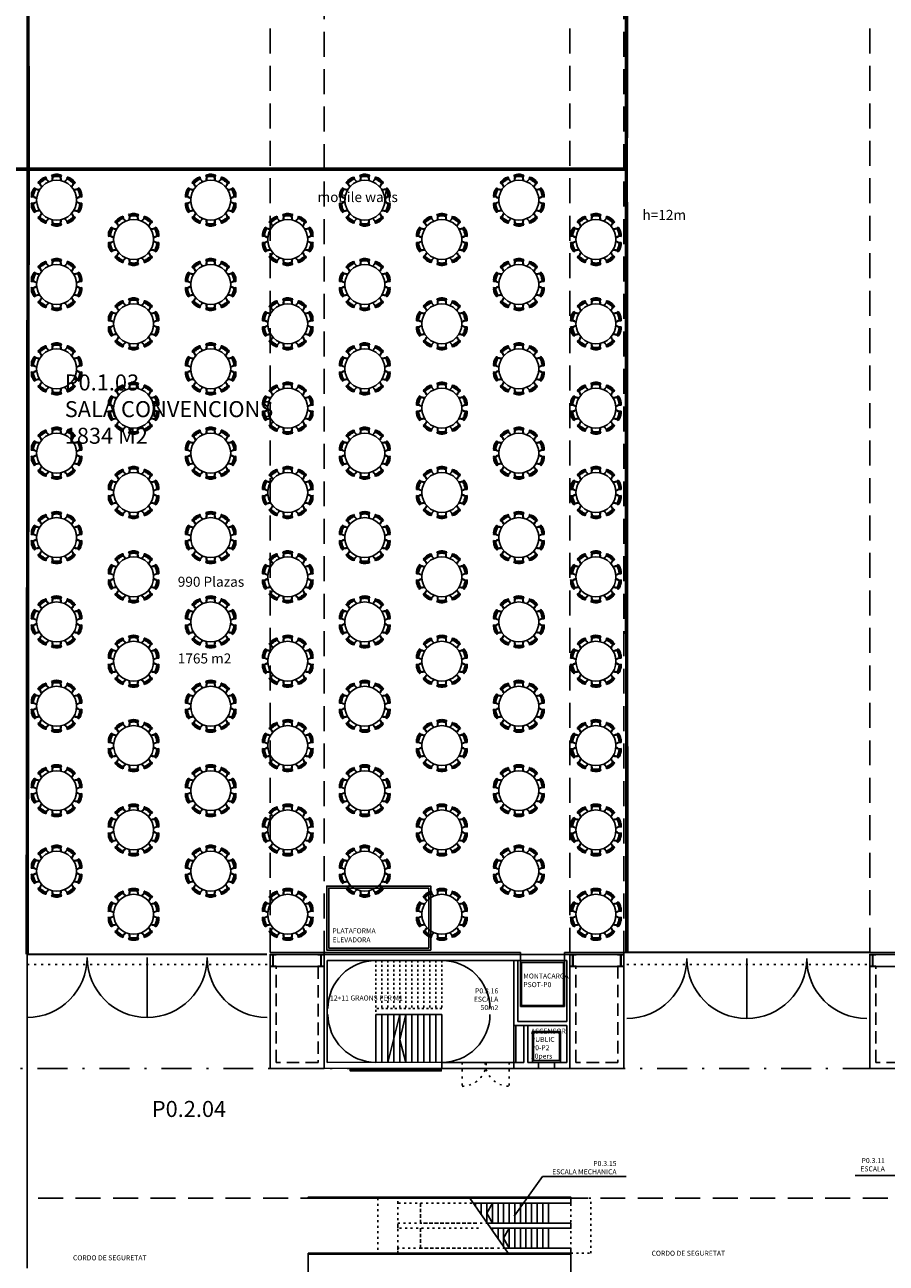
# Model space of a CAD drawing. Units: millimetres. Extents: x -338 to 528, y -101 to 421.
# Drawn here: x 17 to 60, y 0 to 62 of the extents above; entities that cross this region are included whole.
import ezdxf

# ---------------------------------------------------------------- set-up
doc = ezdxf.new("R2010")
doc.units = ezdxf.units.MM
doc.header["$MEASUREMENT"] = 0
for name, pattern in [('DASHDOTX2', [2, 1, -0.5, 0, -0.5]), ('DOT', [0.25, 0, -0.25]), ('DOT2', [0.125, 0, -0.125]), ('HIDDEN', [0.375, 0.25, -0.125]), ('LÍNEAS_OCULTAS2', [0.1875, 0.125, -0.0625]), ('TRAZOS2', [9.525, 6.35, -3.175])]:
    doc.linetypes.add(name, pattern=pattern)
for name, color, linetype in [('01AUX', 8, 'Continuous'), ('03EIXOS1', 31, 'DASHDOTX2'), ('04ESTRUCTURA', 2, 'Continuous'), ('07FUSTINT', 6, 'Continuous'), ('08MURS', 1, 'Continuous'), ('09NUCLIS', 3, 'Continuous'), ('10PAVIMENTS', 9, 'Continuous'), ('12PROJECCIO', 9, 'TRAZOS2'), ('19TEXTE300', 4, 'Continuous'), ('29MOBLES', 4, 'Continuous'), ('30PANELLS_MOBILS', 9, 'Continuous'), ('49VIDRE', 4, 'Continuous'), ('_escales', 7, 'Continuous'), ('CUINES_30PANELLS_MOBILS', 9, 'Continuous'), ('CUINES_ACCESORIS', 4, 'Continuous'), ('CUINES_MOBILIARIO', 3, 'Continuous')]:
    doc.layers.add(name, color=color, linetype=linetype)
doc.styles.add('ROMANS', font='sanss___.ttf', dxfattribs={"width": 1.2})
doc.styles.get("Standard").update_dxf_attribs({"font": 'romans.shx'})

# ---------------------------------------------------------------- blocks, each defined once
blk = doc.blocks.new('MESAR-10')
at = {"layer": 'CUINES_MOBILIARIO'}
for p, q in [((-0.25, 1.248), (-0.227, 1.258)), ((-0.208, 1.151), (-0.25, 1.248)), ((-0.242, 1.23), (-0.22, 1.24)), ((-0.184, 1.157), (-0.227, 1.258)), ((0.184, 1.157), (0.227, 1.258)), ((0.208, 1.151), (0.25, 1.248)), ((0.242, 1.23), (0.22, 1.24)), ((0.25, 1.248), (0.227, 1.258)), ((-1.11, 0.623), (-1.126, 0.605)), ((-1.03, 0.554), (-1.11, 0.623)), ((-0.936, 0.863), (-0.923, 0.884)), ((-0.845, 0.809), (-0.936, 0.863)), ((-0.829, 0.828), (-0.923, 0.884)), ((-0.919, 0.853), (-0.907, 0.874)), ((-0.845, 0.809), (-0.829, 0.828)), ((-0.532, 1.157), (-0.555, 1.151)), ((-0.531, 1.045), (-0.555, 1.151)), ((-0.527, 1.138), (-0.551, 1.132)), ((-0.508, 1.053), (-0.532, 1.157)), ((-0.508, 1.053), (-0.531, 1.045)), ((-0.208, 1.151), (-0.184, 1.157)), ((0.208, 1.151), (0.184, 1.157)), ((0.508, 1.053), (0.532, 1.157)), ((0.508, 1.053), (0.531, 1.045)), ((0.527, 1.138), (0.551, 1.132)), ((0.531, 1.045), (0.555, 1.151)), ((0.532, 1.157), (0.555, 1.151)), ((0.829, 0.828), (0.923, 0.884)), ((0.845, 0.809), (0.829, 0.828)), ((0.845, 0.809), (0.936, 0.863)), ((0.919, 0.853), (0.907, 0.874)), ((0.936, 0.863), (0.923, 0.884)), ((1.03, 0.554), (1.11, 0.623)), ((1.11, 0.623), (1.126, 0.605)), ((-1.158, 0.182), (-1.267, 0.172)), ((-1.265, 0.148), (-1.267, 0.172)), ((-1.159, 0.158), (-1.265, 0.148)), ((-1.245, 0.15), (-1.247, 0.174)), ((-1.159, 0.158), (-1.158, 0.182)), ((-1.044, 0.533), (-1.126, 0.605)), ((-1.095, 0.611), (-1.111, 0.592)), ((-1.03, 0.554), (-1.044, 0.533)), ((1.03, 0.554), (1.044, 0.533)), ((1.044, 0.533), (1.126, 0.605)), ((1.095, 0.611), (1.111, 0.592)), ((1.159, 0.158), (1.158, 0.182)), ((1.158, 0.182), (1.267, 0.172)), ((1.159, 0.158), (1.265, 0.148)), ((1.245, 0.15), (1.247, 0.174)), ((1.265, 0.148), (1.267, 0.172)), ((-1.265, -0.148), (-1.267, -0.172)), ((-1.158, -0.182), (-1.267, -0.172)), ((-1.159, -0.158), (-1.265, -0.148)), ((-1.245, -0.15), (-1.247, -0.174)), ((-1.159, -0.158), (-1.158, -0.182)), ((-1.044, -0.533), (-1.126, -0.605)), ((-1.11, -0.623), (-1.126, -0.605)), ((-1.095, -0.611), (-1.111, -0.592)), ((-1.03, -0.554), (-1.11, -0.623)), ((-1.03, -0.554), (-1.044, -0.533)), ((1.03, -0.554), (1.044, -0.533)), ((1.03, -0.554), (1.11, -0.623)), ((1.044, -0.533), (1.126, -0.605)), ((1.095, -0.611), (1.111, -0.592)), ((1.11, -0.623), (1.126, -0.605)), ((1.159, -0.158), (1.158, -0.182)), ((1.158, -0.182), (1.267, -0.172)), ((1.159, -0.158), (1.265, -0.148)), ((1.245, -0.15), (1.247, -0.174)), ((1.265, -0.148), (1.267, -0.172)), ((-0.845, -0.809), (-0.936, -0.863)), ((-0.936, -0.863), (-0.923, -0.884)), ((-0.829, -0.828), (-0.923, -0.884)), ((-0.919, -0.853), (-0.907, -0.874)), ((-0.845, -0.809), (-0.829, -0.828)), ((-0.531, -1.045), (-0.555, -1.151)), ((-0.532, -1.157), (-0.555, -1.151)), ((-0.527, -1.138), (-0.551, -1.132)), ((-0.508, -1.053), (-0.532, -1.157)), ((-0.508, -1.053), (-0.531, -1.045)), ((-0.208, -1.151), (-0.25, -1.248)), ((-0.242, -1.23), (-0.22, -1.24)), ((-0.184, -1.157), (-0.227, -1.258)), ((-0.208, -1.151), (-0.184, -1.157)), ((0.208, -1.151), (0.184, -1.157)), ((0.184, -1.157), (0.227, -1.258)), ((0.208, -1.151), (0.25, -1.248)), ((0.242, -1.23), (0.22, -1.24)), ((0.508, -1.053), (0.531, -1.045)), ((0.508, -1.053), (0.532, -1.157)), ((0.527, -1.138), (0.551, -1.132)), ((0.531, -1.045), (0.555, -1.151)), ((0.532, -1.157), (0.555, -1.151)), ((0.845, -0.809), (0.829, -0.828)), ((0.829, -0.828), (0.923, -0.884)), ((0.845, -0.809), (0.936, -0.863)), ((0.919, -0.853), (0.907, -0.874)), ((0.936, -0.863), (0.923, -0.884)), ((-0.25, -1.248), (-0.227, -1.258)), ((0.25, -1.248), (0.227, -1.258))]:
    blk.add_line(p, q, dxfattribs=at)
blk.add_circle((0, 0), 1, dxfattribs=at)
for centre, radius, start, end in [((0, 0.727), 0.572, 90, 113.17813), ((0, 0.727), 0.552, 90, 113.17813), ((0, 0.727), 0.572, 66.82187, 90), ((0, 0.727), 0.552, 66.82187, 90), ((-0.427, 0.588), 0.572, 126, 149.17813), ((-0.427, 0.588), 0.552, 126, 149.17813), ((-0.427, 0.588), 0.503, 126, 149.17813), ((-0.027, 1.186), 0.901, 204.76392, 216.05393), ((-0.055, 0.075), 1.089, 126, 135.94318), ((-0.027, 1.186), 0.879, 204.04228, 215.74025), ((-0.427, 0.588), 0.572, 102.82187, 126), ((-0.427, 0.588), 0.552, 102.82187, 126), ((-0.427, 0.588), 0.503, 102.82187, 126), ((-0.055, 0.075), 1.089, 116.05682, 126), ((-1.12, 0.392), 0.879, 36.25975, 47.95772), ((-1.12, 0.392), 0.901, 35.94607, 47.23608), ((0.676, 0.975), 0.901, 168.76392, 180.05393), ((0.676, 0.975), 0.879, 168.04228, 179.74025), ((0, 0.727), 0.503, 90, 113.17813), ((0, 0.093), 1.089, 90, 99.94318), ((0, 0.727), 0.503, 66.82187, 90), ((0, 0.093), 1.089, 80.05682, 90), ((-0.676, 0.975), 0.879, 0.25975, 11.95772), ((-0.676, 0.975), 0.901, 359.94607, 11.23608), ((1.12, 0.392), 0.901, 132.76392, 144.05393), ((1.12, 0.392), 0.879, 132.04228, 143.74025), ((0.055, 0.075), 1.089, 54, 63.94318), ((0.427, 0.588), 0.503, 54, 77.17813), ((0.427, 0.588), 0.552, 54, 77.17813), ((0.427, 0.588), 0.572, 54, 77.17813), ((0.055, 0.075), 1.089, 44.05682, 54), ((0.427, 0.588), 0.503, 30.82187, 54), ((0.027, 1.186), 0.879, 324.25975, 335.95772), ((0.427, 0.588), 0.552, 30.82187, 54), ((0.027, 1.186), 0.901, 323.94607, 335.23608), ((0.427, 0.588), 0.572, 30.82187, 54), ((-0.691, 0.225), 0.572, 162, 185.17813), ((-0.691, 0.225), 0.552, 162, 185.17813), ((-0.691, 0.225), 0.572, 138.82187, 162), ((-0.691, 0.225), 0.552, 138.82187, 162), ((-0.691, 0.225), 0.503, 162, 185.17813), ((-0.691, 0.225), 0.503, 138.82187, 162), ((-0.089, 0.029), 1.089, 162, 171.94318), ((-0.719, 0.944), 0.901, 240.76392, 252.05393), ((-0.719, 0.944), 0.879, 240.04228, 251.74025), ((-0.089, 0.029), 1.089, 152.05682, 162), ((-1.136, -0.341), 0.879, 72.25975, 83.95772), ((-1.136, -0.341), 0.901, 71.94607, 83.23608), ((1.136, -0.341), 0.901, 96.76392, 108.05393), ((1.136, -0.341), 0.879, 96.04228, 107.74025), ((0.719, 0.944), 0.879, 288.25975, 299.95772), ((0.719, 0.944), 0.901, 287.94607, 299.23608), ((0.089, 0.029), 1.089, 18, 27.94318), ((0.691, 0.225), 0.503, 18, 41.17813), ((0.691, 0.225), 0.552, 18, 41.17813), ((0.691, 0.225), 0.572, 18, 41.17813), ((0.089, 0.029), 1.089, 8.05682, 18), ((0.691, 0.225), 0.503, 354.82187, 18), ((0.691, 0.225), 0.552, 354.82187, 18), ((0.691, 0.225), 0.572, 354.82187, 18), ((-0.691, -0.225), 0.572, 174.82187, 198), ((-0.691, -0.225), 0.552, 174.82187, 198), ((-0.691, -0.225), 0.572, 198, 221.17813), ((-0.691, -0.225), 0.552, 198, 221.17813), ((-0.691, -0.225), 0.503, 174.82187, 198), ((-0.691, -0.225), 0.503, 198, 221.17813), ((-0.089, -0.029), 1.089, 188.05682, 198), ((-0.719, -0.944), 0.901, 107.94607, 119.23608), ((-0.719, -0.944), 0.879, 108.25975, 119.95772), ((-0.089, -0.029), 1.089, 198, 207.94318), ((-1.136, 0.341), 0.879, 276.04228, 287.74025), ((-1.136, 0.341), 0.901, 276.76392, 288.05393), ((1.136, 0.341), 0.901, 251.94607, 263.23608), ((1.136, 0.341), 0.879, 252.25975, 263.95772), ((0.719, -0.944), 0.879, 60.04228, 71.74025), ((0.719, -0.944), 0.901, 60.76392, 72.05393), ((0.089, -0.029), 1.089, 332.05682, 342), ((0.691, -0.225), 0.503, 318.82187, 342), ((0.691, -0.225), 0.552, 318.82187, 342), ((0.691, -0.225), 0.572, 318.82187, 342), ((0.089, -0.029), 1.089, 342, 351.94318), ((0.691, -0.225), 0.503, 342, 5.17813), ((0.691, -0.225), 0.552, 342, 5.17813), ((0.691, -0.225), 0.572, 342, 5.17813), ((-0.427, -0.588), 0.572, 210.82187, 234), ((-0.427, -0.588), 0.552, 210.82187, 234), ((-0.427, -0.588), 0.503, 210.82187, 234), ((-0.027, -1.186), 0.901, 143.94607, 155.23608), ((-0.055, -0.075), 1.089, 224.05682, 234), ((-0.027, -1.186), 0.879, 144.25975, 155.95772), ((-0.427, -0.588), 0.572, 234, 257.17813), ((-0.427, -0.588), 0.552, 234, 257.17813), ((-0.427, -0.588), 0.503, 234, 257.17813), ((-0.055, -0.075), 1.089, 234, 243.94318), ((-1.12, -0.392), 0.879, 312.04228, 323.74025), ((-1.12, -0.392), 0.901, 312.76392, 324.05393), ((0.676, -0.975), 0.901, 179.94607, 191.23608), ((0, -0.727), 0.552, 246.82187, 270), ((0.676, -0.975), 0.879, 180.25975, 191.95772), ((0, -0.727), 0.503, 246.82187, 270), ((0, -0.093), 1.089, 260.05682, 270), ((0, -0.093), 1.089, 270, 279.94318), ((0, -0.727), 0.503, 270, 293.17813), ((0, -0.727), 0.552, 270, 293.17813), ((-0.676, -0.975), 0.879, 348.04228, 359.74025), ((-0.676, -0.975), 0.901, 348.76392, 0.05393), ((1.12, -0.392), 0.901, 215.94607, 227.23608), ((1.12, -0.392), 0.879, 216.25975, 227.95772), ((0.055, -0.075), 1.089, 296.05682, 306), ((0.427, -0.588), 0.503, 282.82187, 306), ((0.427, -0.588), 0.552, 282.82187, 306), ((0.427, -0.588), 0.572, 282.82187, 306), ((0.055, -0.075), 1.089, 306, 315.94318), ((0.427, -0.588), 0.503, 306, 329.17813), ((0.027, -1.186), 0.879, 24.04228, 35.74025), ((0.427, -0.588), 0.552, 306, 329.17813), ((0.027, -1.186), 0.901, 24.76392, 36.05393), ((0.427, -0.588), 0.572, 306, 329.17813), ((0, -0.727), 0.572, 246.82187, 270), ((0, -0.727), 0.572, 270, 293.17813)]:
    blk.add_arc(centre, radius, start, end, dxfattribs=at)
blk = doc.blocks.new('OFFICEP0')
at = {"linetype": 'ByBlock', "lineweight": -2}
for p, q in [((3.812, 25.69), (-0.025, 29.528)), ((3.777, 25.655), (-0.025, 29.457)), ((4.414, 26.885), (4.378, 26.849)), ((6.103, 25.125), (4.378, 26.849)), ((6.138, 25.16), (4.414, 26.885)), ((3.812, 25.69), (3.777, 25.655)), ((7.047, 22.385), (4.908, 24.524)), ((7.082, 22.421), (4.944, 24.559)), ((7.684, 23.615), (7.648, 23.58)), ((9.373, 21.855), (7.648, 23.58)), ((9.408, 21.891), (7.684, 23.615)), ((9.408, 21.891), (9.373, 21.855)), ((8.214, 21.289), (8.178, 21.254)), ((10.317, 19.115), (8.178, 21.254)), ((10.352, 19.151), (8.214, 21.289)), ((10.953, 20.345), (10.918, 20.31)), ((12.642, 18.585), (10.918, 20.31)), ((12.678, 18.621), (10.953, 20.345)), ((10.352, 19.151), (10.317, 19.115)), ((11.483, 18.019), (11.448, 17.984)), ((13.704, 15.728), (11.448, 17.984)), ((13.775, 15.728), (11.483, 18.019))]:
    blk.add_line(p, q, dxfattribs=at)
at = {"layer": 'CUINES_ACCESORIS', "linetype": 'Continuous', "lineweight": -2, "ltscale": 100}
for p, q in [((1.672, 25.822), (1.672, 20.753)), ((2.372, 25.822), (2.372, 20.753)), ((3.072, 24.285), (3.072, 20.753)), ((1.712, 19.006), (6.781, 19.006)), ((1.712, 18.306), (6.781, 18.306)), ((1.712, 17.606), (6.781, 17.606))]:
    blk.add_line(p, q, dxfattribs=at)
at = {"layer": 'CUINES_ACCESORIS', "linetype": 'ByBlock', "lineweight": -2}
for p, q in [((2.372, 25.822), (1.672, 25.822)), ((2.372, 20.753), (1.672, 20.753)), ((1.712, 18.306), (1.712, 17.606)), ((6.781, 18.306), (6.781, 17.606))]:
    blk.add_line(p, q, dxfattribs=at)
at = {"layer": 'CUINES_ACCESORIS', "lineweight": -2}
for points in [[(0.068, 26.348), (0.668, 26.348), (0.668, 25.548), (0.068, 25.548)], [(0.088, 26.328), (0.648, 26.328), (0.648, 25.568), (0.088, 25.568)], [(0.068, 25.18), (0.668, 25.18), (0.668, 24.38), (0.068, 24.38)], [(0.088, 25.16), (0.648, 25.16), (0.648, 24.4), (0.088, 24.4)], [(0.068, 24.119), (0.668, 24.119), (0.668, 23.319), (0.068, 23.319)], [(0.088, 24.099), (0.648, 24.099), (0.648, 23.339), (0.088, 23.339)], [(0.068, 23.028), (0.668, 23.028), (0.668, 22.228), (0.068, 22.228)], [(0.088, 23.008), (0.648, 23.008), (0.648, 22.248), (0.088, 22.248)], [(0.068, 21.859), (0.668, 21.859), (0.668, 21.059), (0.068, 21.059)], [(0.088, 21.839), (0.648, 21.839), (0.648, 21.079), (0.088, 21.079)], [(0.068, 20.799), (0.668, 20.799), (0.668, 19.999), (0.068, 19.999)], [(0.088, 20.779), (0.648, 20.779), (0.648, 20.019), (0.088, 20.019)], [(1.153, 15.842), (1.153, 16.442), (1.953, 16.442), (1.953, 15.842)], [(1.173, 15.862), (1.173, 16.422), (1.933, 16.422), (1.933, 15.862)], [(2.322, 15.842), (2.322, 16.442), (3.122, 16.442), (3.122, 15.842)], [(2.342, 15.862), (2.342, 16.422), (3.102, 16.422), (3.102, 15.862)], [(3.382, 15.842), (3.382, 16.442), (4.182, 16.442), (4.182, 15.842)], [(3.402, 15.862), (3.402, 16.422), (4.162, 16.422), (4.162, 15.862)], [(4.474, 15.842), (4.474, 16.442), (5.274, 16.442), (5.274, 15.842)], [(4.494, 15.862), (4.494, 16.422), (5.254, 16.422), (5.254, 15.862)], [(5.642, 15.842), (5.642, 16.442), (6.442, 16.442), (6.442, 15.842)], [(5.662, 15.862), (5.662, 16.422), (6.422, 16.422), (6.422, 15.862)], [(6.702, 15.842), (6.702, 16.442), (7.502, 16.442), (7.502, 15.842)], [(6.722, 15.862), (6.722, 16.422), (7.482, 16.422), (7.482, 15.862)]]:
    blk.add_lwpolyline(points, close=True, dxfattribs=at)
at = {"linetype": 'ByBlock', "lineweight": -2, "rotation": 359.9997152473125}
for p in [(2.83, 53.474), (18.248, 53.474), (33.665, 53.474), (41.374, 53.474), (6.684, 51.507), (29.811, 51.507), (45.229, 51.507), (2.83, 49.252), (18.248, 49.252), (33.665, 49.252), (41.374, 49.252), (6.684, 47.286), (29.811, 47.285), (45.229, 47.285), (2.83, 45.031), (18.248, 45.031), (33.665, 45.031), (41.374, 45.031), (6.684, 43.064), (29.811, 43.064), (45.229, 43.064), (2.83, 40.81), (18.248, 40.81), (33.665, 40.81), (41.374, 40.81), (6.684, 38.843), (29.811, 38.843), (45.229, 38.843), (2.83, 36.588), (18.248, 36.588), (33.665, 36.588), (41.374, 36.588), (6.684, 34.622), (29.811, 34.621), (45.229, 34.621), (2.83, 32.367), (18.248, 32.367), (33.665, 32.367), (41.374, 32.367), (6.684, 30.4), (29.811, 30.4), (45.229, 30.4), (18.247, 28.146), (33.665, 28.146), (41.374, 28.146), (29.811, 26.179), (45.229, 26.179), (18.247, 23.924), (33.665, 23.924), (41.374, 23.924), (29.811, 21.957), (45.229, 21.957), (18.247, 19.893), (33.665, 19.893), (41.374, 19.893), (29.811, 17.736), (45.229, 17.736)]:
    blk.add_blockref('MESAR-10', p, dxfattribs=at)
at = {"linetype": 'ByBlock', "lineweight": -2, "xscale": -1, "rotation": 359.9997152473125}
for p in [(10.539, 53.474), (25.957, 53.474), (14.393, 51.507), (22.102, 51.507), (37.52, 51.507), (10.539, 49.252), (25.957, 49.252), (14.393, 47.285), (22.102, 47.285), (37.52, 47.285), (10.539, 45.031), (25.956, 45.031), (14.393, 43.064), (22.102, 43.064), (37.52, 43.064), (10.539, 40.81), (25.956, 40.81), (14.393, 38.843), (22.102, 38.843), (37.52, 38.843), (10.539, 36.588), (25.956, 36.588), (14.393, 34.621), (22.102, 34.621), (37.52, 34.621), (10.539, 32.367), (25.956, 32.367), (14.393, 30.4), (22.102, 30.4), (37.52, 30.4), (10.539, 28.146), (25.956, 28.146), (14.393, 26.179), (22.102, 26.179), (37.52, 26.179), (25.956, 23.924), (14.393, 21.957), (22.102, 21.957), (37.52, 21.957), (25.956, 19.893), (22.102, 17.736), (37.52, 17.736)]:
    blk.add_blockref('MESAR-10', p, dxfattribs=at)
at = {"layer": 'CUINES_30PANELLS_MOBILS', "linetype": 'HIDDEN', "lineweight": -2, "ltscale": 2, "char_height": 0.5, "attachment_point": 1, "rotation": 359.99972, "style": 'ROMANS'}
for s, insert in [('990 Plazas', (24.309, 34.627)), ('1765 m2', (24.309, 30.788))]:
    blk.add_mtext(s, dxfattribs=dict(at, insert=insert))
at = {"layer": 'CUINES_30PANELLS_MOBILS', "linetype": 'HIDDEN', "lineweight": -2, "ltscale": 2, "char_height": 0.35, "attachment_point": 1}
for s, insert, rotation in [('Carros calientes', (0.78, 21.446), 89.99972), ('Platos', (3.028, 23.139), 359.99972), ('calientes', (3.028, 22.621), 359.99972), ('Platos', (4.323, 19.47), 359.99972), ('frios/postres', (4.323, 18.951), 359.99972), ('Carros frios', (3.087, 17.107), 359.99972)]:
    blk.add_mtext(s, dxfattribs=dict(at, insert=insert, rotation=rotation))

msp = doc.modelspace()

# ---------------------------------------------------------------- linework, layer by layer
at = {"layer": '01AUX', "lineweight": -2}
for p, q in [((43.65, 15.728), (41.45, 15.728)), ((43.65, 15.428), (41.45, 15.428)), ((43.15, 10.328), (42.35, 10.328)), ((43.15, 10.028), (42.35, 10.028))]:
    msp.add_line(p, q, dxfattribs=at)
at = {"layer": '01AUX', "linetype": 'ByBlock', "lineweight": -2}
for p, q in [((41.45, 13.128), (41.45, 15.428)), ((41.45, 15.328), (43.65, 15.328)), ((41.5, 13.178), (41.5, 15.328)), ((43.6, 15.328), (43.6, 13.178)), ((43.65, 15.428), (43.65, 13.128)), ((43.65, 13.128), (41.45, 13.128)), ((43.6, 13.178), (41.5, 13.178)), ((42.05, 10.328), (42.05, 11.878)), ((42.05, 11.878), (43.45, 11.878)), ((42.1, 10.428), (42.1, 11.828)), ((42.1, 11.828), (43.4, 11.828)), ((43.4, 11.828), (43.4, 10.428)), ((43.45, 11.878), (43.45, 10.328)), ((43.45, 10.428), (42.05, 10.428))]:
    msp.add_line(p, q, dxfattribs=at)
at = {"layer": '01AUX'}
for p, q in [((37.526, 10.328), (41.125, 10.328)), ((37.526, 10.03), (37.526, 10.03)), ((37.526, 10.028), (41.125, 10.028))]:
    msp.add_line(p, q, dxfattribs=at)
at = {"layer": '01AUX', "linetype": 'ByBlock'}
for points in [[(36.963, 15.946), (36.963, 19.146), (31.763, 19.146), (31.763, 15.946)], [(36.863, 16.046), (36.863, 19.046), (31.863, 19.046), (31.863, 16.046)]]:
    msp.add_lwpolyline(points, close=True, dxfattribs=at)
msp.add_lwpolyline([(35.717, 12.73), (35.418, 11.453), (35.718, 10.328)], dxfattribs=at)
at = {"layer": '01AUX'}
msp.add_lwpolyline([(32.938, 9.978), (37.489, 9.978), (37.489, 9.903), (32.938, 9.903)], close=True, dxfattribs=at)
at = {"layer": '01AUX', "linetype": 'DOT'}
for points in [[(38.539, 10.328), (38.539, 9.128, 0.414214), (39.739, 10.328)], [(40.889, 10.328), (40.889, 9.128, -0.414214), (39.689, 10.328)]]:
    msp.add_lwpolyline(points, format="xyb", dxfattribs=at)
at = {"layer": '01AUX', "linetype": 'ByBlock'}
for centre, start, end in [((34.225, 13.026), 89.97599, 180), ((34.225, 12.73), 180, 270.02401)]:
    msp.add_arc(centre, 2.402, start, end, dxfattribs=at)
at = {"layer": '01AUX', "linetype": 'ByBlock', "lineweight": -2}
for centre, start, end in [((37.525, 13.026), 360, 90.02401), ((37.525, 12.73), 269.97599, 0)]:
    msp.add_arc(centre, 2.402, start, end, dxfattribs=at)
at = {"layer": '03EIXOS1', "color": 50, "linetype": 'DASHDOTX2', "ltscale": 1.5}
msp.add_line((186.189, 10.028), (-27.393, 10.028), dxfattribs=at)
at = {"layer": '04ESTRUCTURA', "lineweight": -2}
for p, q in [((29.175, 15.128), (31.275, 15.128)), ((44.225, 15.128), (46.325, 15.128)), ((59.225, 15.128), (61.325, 15.128))]:
    msp.add_line(p, q, dxfattribs=at)
for points in [[(28.925, 10.028), (31.625, 10.028), (31.625, 15.728), (28.925, 15.728)], [(43.925, 10.028), (46.625, 10.028), (46.625, 15.728), (43.925, 15.728)], [(58.925, 10.028), (61.625, 10.028), (61.625, 15.728), (58.925, 15.728)]]:
    msp.add_lwpolyline(points, close=True, dxfattribs=at)
at = {"layer": '04ESTRUCTURA', "linetype": 'ByBlock', "lineweight": -2}
for points in [[(28.925, 15.728), (29.225, 15.728), (29.225, 15.708), (29.085, 15.708), (29.085, 15.148), (29.225, 15.148), (29.225, 15.128), (28.925, 15.128), (28.925, 15.148), (29.065, 15.148), (29.065, 15.708), (28.925, 15.708)], [(31.625, 15.728), (31.325, 15.728), (31.325, 15.708), (31.465, 15.708), (31.465, 15.148), (31.325, 15.148), (31.325, 15.128), (31.625, 15.128), (31.625, 15.148), (31.485, 15.148), (31.485, 15.708), (31.625, 15.708)], [(43.925, 15.728), (44.225, 15.728), (44.225, 15.708), (44.085, 15.708), (44.085, 15.148), (44.225, 15.148), (44.225, 15.128), (43.925, 15.128), (43.925, 15.148), (44.065, 15.148), (44.065, 15.708), (43.925, 15.708)], [(46.625, 15.728), (46.325, 15.728), (46.325, 15.708), (46.465, 15.708), (46.465, 15.148), (46.325, 15.148), (46.325, 15.128), (46.625, 15.128), (46.625, 15.148), (46.485, 15.148), (46.485, 15.708), (46.625, 15.708)], [(58.925, 15.728), (59.225, 15.728), (59.225, 15.708), (59.085, 15.708), (59.085, 15.148), (59.225, 15.148), (59.225, 15.128), (58.925, 15.128), (58.925, 15.148), (59.065, 15.148), (59.065, 15.708), (58.925, 15.708)]]:
    msp.add_lwpolyline(points, close=True, dxfattribs=at)
at = {"layer": '07FUSTINT', "linetype": 'ByBlock', "lineweight": -2}
for p, q in [((22.775, 12.578), (22.775, 15.578)), ((52.775, 12.528), (52.775, 15.528))]:
    msp.add_line(p, q, dxfattribs=at)
at = {"layer": '07FUSTINT'}
msp.add_line((46.675, 15.828), (58.925, 15.828), dxfattribs=at)
at = {"layer": '07FUSTINT', "linetype": 'ByBlock', "lineweight": -2}
for centre, start, end in [((16.775, 15.578), 270, 0), ((22.775, 15.578), 180, 270), ((22.775, 15.578), 270, 0), ((28.775, 15.578), 180, 270), ((46.775, 15.528), 270, 0), ((52.775, 15.528), 180, 270), ((52.775, 15.528), 270, 0), ((58.775, 15.528), 180, 270)]:
    msp.add_arc(centre, 3, start, end, dxfattribs=at)
at = {"layer": '08MURS'}
for p, q in [((16.775, 15.728), (16.775, 0.028)), ((31.625, 15.728), (31.625, 10.048)), ((31.625, 15.728), (41.45, 15.728)), ((31.775, 15.428), (41.525, 15.428)), ((31.775, 15.428), (31.775, 10.328)), ((34.826, 10.329), (35.426, 12.729)), ((31.625, 10.028), (37.526, 10.03)), ((31.775, 10.328), (37.526, 10.33)), ((37.526, 10.33), (37.526, 10.03))]:
    msp.add_line(p, q, dxfattribs=at)
at = {"layer": '08MURS', "lineweight": -2}
for p, q in [((41.45, 15.428), (41.45, 15.728)), ((43.65, 15.428), (43.65, 15.728)), ((43.925, 15.728), (43.65, 15.728)), ((43.925, 10.028), (43.925, 15.708)), ((41.125, 12.178), (41.125, 15.428)), ((41.325, 12.378), (41.325, 15.428)), ((43.65, 15.428), (43.775, 15.428)), ((43.775, 12.378), (43.775, 15.428)), ((43.775, 12.178), (41.125, 12.178)), ((41.125, 12.178), (41.125, 10.028)), ((41.225, 12.178), (41.225, 10.328)), ((43.775, 12.378), (41.325, 12.378)), ((41.625, 10.328), (41.625, 12.178)), ((41.825, 10.328), (41.825, 12.178)), ((43.775, 10.328), (43.775, 12.178)), ((41.625, 10.328), (41.125, 10.328)), ((42.35, 10.028), (41.125, 10.028)), ((42.35, 10.328), (41.825, 10.328)), ((42.35, 10.328), (42.35, 10.028)), ((43.15, 10.328), (43.15, 10.028)), ((43.15, 10.328), (43.775, 10.328)), ((43.15, 10.028), (43.925, 10.028))]:
    msp.add_line(p, q, dxfattribs=at)
at = {"layer": '09NUCLIS', "linetype": 'DOT2'}
for p, q in [((34.225, 15.428), (34.225, 12.73)), ((34.525, 15.428), (34.525, 13.028)), ((34.825, 15.428), (34.825, 13.028)), ((35.125, 15.428), (35.125, 13.028)), ((35.425, 15.428), (35.425, 13.028)), ((35.725, 15.428), (35.725, 13.028)), ((36.025, 15.428), (36.025, 13.028)), ((36.325, 15.428), (36.325, 13.028)), ((36.625, 15.428), (36.625, 13.028)), ((36.925, 15.428), (36.925, 13.028)), ((37.225, 15.428), (37.225, 13.028)), ((37.525, 15.428), (37.525, 13.028)), ((37.525, 13.028), (34.225, 13.028))]:
    msp.add_line(p, q, dxfattribs=at)
at = {"layer": '09NUCLIS'}
for p, q in [((37.525, 12.73), (34.225, 12.73)), ((34.225, 12.73), (34.226, 10.328)), ((34.525, 12.73), (34.526, 10.328)), ((34.825, 12.73), (34.826, 10.328)), ((35.125, 12.73), (35.126, 10.328)), ((35.425, 12.73), (35.426, 10.328)), ((35.725, 12.73), (35.726, 10.328)), ((36.025, 12.73), (36.026, 10.328)), ((36.325, 12.73), (36.326, 10.328)), ((36.625, 12.73), (36.626, 10.328)), ((36.925, 12.73), (36.926, 10.328)), ((37.225, 12.73), (37.226, 10.328)), ((37.525, 12.73), (37.526, 10.328))]:
    msp.add_line(p, q, dxfattribs=at)
at = {"layer": '09NUCLIS', "linetype": 'DOT', "lineweight": -2, "ltscale": 0.7}
for p, q in [((36.453, 3.278, 0), (36.453, 2.278, 0)), ((36.453, 1.028, 0), (36.453, 2.028, 0))]:
    msp.add_line(p, q, dxfattribs=at)
at = {"layer": '09NUCLIS', "linetype": 'ByBlock', "lineweight": -2}
msp.add_line((38.92, 3.528, 0), (40.844, 0.778, 0), dxfattribs=at)
at = {"layer": '09NUCLIS', "lineweight": -2}
for p, q in [((39.21, 3.114), (39.21, 3.278)), ((39.49, 2.714), (39.49, 3.278)), ((39.77, 2.314), (39.77, 3.278)), ((40.05, 2.278), (40.05, 3.278)), ((40.33, 2.278), (40.33, 3.278)), ((40.61, 2.278), (40.61, 3.278)), ((40.89, 2.278), (40.89, 3.278)), ((41.17, 2.278), (41.17, 3.278)), ((41.45, 2.278), (41.45, 3.278)), ((41.73, 2.278), (41.73, 3.278)), ((42.01, 2.278), (42.01, 3.278)), ((42.29, 2.278), (42.29, 3.278)), ((42.57, 2.278), (42.57, 3.278)), ((42.85, 3.278, 0), (42.85, 2.278, 0)), ((40.05, 1.913, 0), (40.05, 2.028, 0)), ((40.33, 1.513, 0), (40.33, 2.028, 0)), ((40.61, 1.113, 0), (40.61, 2.028, 0)), ((40.89, 1.028, 0), (40.89, 2.028, 0)), ((41.17, 1.028, 0), (41.17, 2.028, 0)), ((41.45, 1.028, 0), (41.45, 2.028, 0)), ((41.73, 1.028, 0), (41.73, 2.028, 0)), ((42.01, 1.028, 0), (42.01, 2.028, 0)), ((42.29, 1.028, 0), (42.29, 2.028, 0)), ((42.57, 1.028, 0), (42.57, 2.028, 0)), ((42.85, 1.028, 0), (42.85, 2.028, 0))]:
    msp.add_line(p, q, dxfattribs=at)
at = {"layer": '09NUCLIS', "color": 9, "linetype": 'ByBlock', "lineweight": -2}
for points in [[(30.83, 3.528), (43.975, 3.528), (43.975, 3.578), (30.83, 3.578)], [(30.83, 0.778), (43.975, 0.778), (43.975, 0.728), (30.83, 0.728)]]:
    msp.add_lwpolyline(points, close=True, dxfattribs=at)
at = {"layer": '09NUCLIS', "linetype": 'DOT', "lineweight": -2, "ltscale": 0.7}
for points in [[(34.32, 0.778), (35.32, 0.778), (35.32, 3.528), (34.32, 3.528)], [(43.975, 0.778), (44.975, 0.778), (44.975, 3.528), (43.975, 3.528)]]:
    msp.add_lwpolyline(points, close=True, dxfattribs=at)
for points in [[(38.485, 3.278), (35.32, 3.278), (35.32, 3.528), (38.92, 3.528)], [(39.185, 2.278), (36.453, 2.278), (36.453, 3.278), (39.095, 3.278)], [(39.359, 2.028), (35.32, 2.028), (35.32, 2.278), (39.795, 2.278)], [(39.359, 2.028), (36.453, 2.028), (36.453, 1.028), (40.669, 1.028)], [(40.059, 1.028), (35.32, 1.028), (35.32, 0.778), (40.844, 0.778)]]:
    msp.add_lwpolyline(points, dxfattribs=at)
at = {"layer": '09NUCLIS', "lineweight": -2}
for points in [[(38.92, 3.528), (43.975, 3.528), (43.975, 3.278), (39.095, 3.278)], [(39.095, 3.278), (42.85, 3.278), (42.85, 2.278), (39.795, 2.278)], [(40.05, 2.278), (39.77, 2.778), (40.05, 3.278)], [(39.795, 2.278), (43.975, 2.278), (43.975, 2.028), (39.97, 2.028)]]:
    msp.add_lwpolyline(points, dxfattribs=at)
at = {"layer": '09NUCLIS'}
for points in [[(39.97, 2.028), (43.975, 2.028), (43.975, 2.278), (39.795, 2.278)], [(40.844, 0.778), (43.975, 0.778), (43.975, 1.028), (40.669, 1.028)]]:
    msp.add_lwpolyline(points, dxfattribs=at)
at = {"layer": '09NUCLIS', "lineweight": -2, "elevation": 0}
msp.add_lwpolyline([(40.89, 1.028), (40.61, 1.528), (40.89, 2.028)], dxfattribs=at)
at = {"layer": '10PAVIMENTS', "linetype": 'DOT'}
for p, q in [((16.775, 15.228), (28.775, 15.228)), ((46.775, 15.228), (58.775, 15.228))]:
    msp.add_line(p, q, dxfattribs=at)
at = {"layer": '12PROJECCIO', "linetype": 'LÍNEAS_OCULTAS2', "lineweight": -2, "ltscale": 5}
for p, q in [((29.225, 10.328), (29.225, 15.128)), ((31.325, 15.128), (31.325, 10.328)), ((44.225, 10.328), (44.225, 15.128)), ((46.325, 15.148), (46.325, 10.328)), ((59.225, 10.328), (59.225, 15.128)), ((31.325, 10.328), (29.225, 10.328)), ((46.325, 10.328), (44.225, 10.328)), ((61.325, 10.328), (59.225, 10.328))]:
    msp.add_line(p, q, dxfattribs=at)
at = {"layer": '12PROJECCIO', "linetype": 'LÍNEAS_OCULTAS2', "lineweight": -2, "ltscale": 10}
msp.add_line((134.825, 3.528, 0), (16.775, 3.528, 0), dxfattribs=at)
for points in [[(31.625, 97.692), (28.925, 97.692), (28.925, 10.028), (31.625, 10.028)], [(46.625, 97.692), (43.925, 97.692), (43.925, 10.028), (46.625, 10.028)], [(61.625, 97.692), (58.925, 97.692), (58.925, 10.028), (61.625, 10.028)]]:
    msp.add_lwpolyline(points, close=True, dxfattribs=at)
at = {"layer": '19TEXTE300', "linetype": 'Continuous', "ltscale": 100}
for p, q in [((42.555, 4.617, 0), (41.144, 2.633, 0)), ((42.555, 4.617, 0), (46.743, 4.617, 0)), ((61.084, 4.665, 0), (58.193, 4.665, 0))]:
    msp.add_line(p, q, dxfattribs=at)
at = {"layer": '29MOBLES', "linetype": 'ByBlock', "lineweight": -2}
for p, q in [((30.83, 0.728), (30.83, -2.322)), ((43.975, 0.728), (43.975, -0.322))]:
    msp.add_line(p, q, dxfattribs=at)
at = {"layer": '30PANELLS_MOBILS', "linetype": 'HIDDEN', "ltscale": 7, "const_width": 0.18}
for points in [[(16.775, 92.042), (16.825, 55.028)], [(46.775, 91.992), (46.751, 55.028)], [(0.575, 55.028), (46.775, 55.028)], [(16.824, 55.027), (16.775, 15.728)], [(46.751, 55.029), (46.775, 15.828)]]:
    msp.add_lwpolyline(points, dxfattribs=at)
at = {"layer": '30PANELLS_MOBILS', "linetype": 'HIDDEN', "const_width": 0.1}
msp.add_lwpolyline([(16.775, 15.728), (28.775, 15.728)], dxfattribs=at)
at = {"layer": '30PANELLS_MOBILS', "linetype": 'HIDDEN', "lineweight": -2, "const_width": 0.1}
msp.add_lwpolyline([(46.775, 15.828), (58.925, 15.828)], dxfattribs=at)
at = {"layer": '49VIDRE', "lineweight": -2}
for p, q in [((28.925, 15.828), (41.45, 15.828)), ((41.45, 15.728), (41.45, 15.828)), ((43.65, 15.728), (43.65, 15.828)), ((43.65, 15.828), (46.625, 15.828))]:
    msp.add_line(p, q, dxfattribs=at)
at = {"layer": '49VIDRE'}
msp.add_line((58.925, 15.828), (77.185, 15.828), dxfattribs=at)

# ---------------------------------------------------------------- block references
at = {"layer": '29MOBLES', "linetype": 'ByBlock', "lineweight": -2}
msp.add_blockref('OFFICEP0', (0, 0), dxfattribs=at)

# ---------------------------------------------------------------- texts
at = {"layer": '19TEXTE300', "linetype": 'ByBlock'}
for s, p in [('PLATAFORMA', (32.047, 16.784)), ('ELEVADORA', (32.05, 16.334))]:
    msp.add_text(s, height=0.25, dxfattribs=at).set_placement(p)
at = {"layer": '19TEXTE300', "linetype": 'Continuous', "lineweight": -2, "ltscale": 100, "char_height": 0.8, "attachment_point": 1, "rotation": 359.99986}
for s, insert in [('P0.1.03\\PSALA CONVENCIONS\\P1834 M2', (18.654, 44.75)), ('P0.2.04', (23.01, 8.396))]:
    msp.add_mtext(s, dxfattribs=dict(at, insert=insert))
at = {"layer": '19TEXTE300', "linetype": 'Continuous', "lineweight": -2, "ltscale": 100, "char_height": 0.25}
for s, insert, attachment_point in [('MONTACARGA', (41.596, 14.446), 7), ('PSOT-P0', (41.596, 14.013), 7), ('P0.3.16\\PESCALA\\P50m2', (40.344, 14.029), 3), ('ASCENSOR\\PPUBLIC\\PP0-P2\\P10pers', (41.975, 10.438), 7), ('P0.3.15\\PESCALA MECHANICA', (46.261, 5.391), 3), ('P0.3.11\\PESCALA ', (59.683, 5.539, 0), 3), ('CORDO DE SEGURETAT', (19.066, 0.671), 1), ('CORDO DE SEGURETAT', (48.012, 0.9, 0), 1)]:
    msp.add_mtext(s, dxfattribs=dict(at, insert=insert, attachment_point=attachment_point))
at = {"layer": '30PANELLS_MOBILS', "linetype": 'HIDDEN', "ltscale": 2, "insert": (31.302, 53.878), "char_height": 0.5, "attachment_point": 1}
msp.add_mtext('mobile walls', dxfattribs=at)
at = {"layer": '30PANELLS_MOBILS', "linetype": 'HIDDEN', "lineweight": -2, "ltscale": 2, "insert": (47.557, 52.985), "char_height": 0.5, "attachment_point": 1}
msp.add_mtext('h=12m', dxfattribs=at)
at = {"layer": '_escales', "linetype": 'ByBlock', "insert": (31.925, 13.673), "char_height": 0.25, "width": 5.3325, "attachment_point": 1}
msp.add_mtext('12+11 GRAONS PER M1', dxfattribs=at)

doc.saveas('drawing.dxf')
